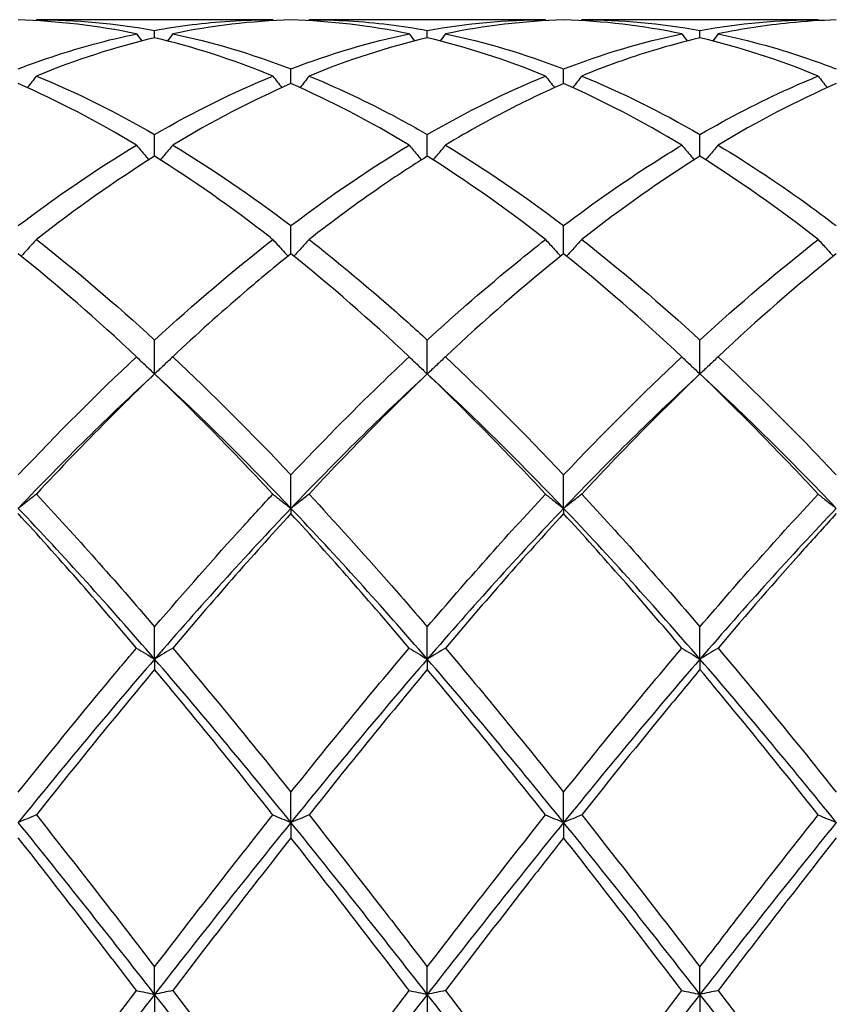
# Model space of a CAD drawing. Units: millimetres. Extents: x 27 to 963, y 27 to 673.
# Drawn here: x 688 to 694, y 247 to 255 of the extents above; entities that cross this region are included whole.
import ezdxf

# ---------------------------------------------------------------- set-up
doc = ezdxf.new("R2010")
doc.units = ezdxf.units.MM
doc.header["$LTSCALE"] = 3.333333
doc.layers.add('Visible (ISO)', color=7, linetype='Continuous', lineweight=25, true_color=0x00003f)

msp = doc.modelspace()

# ---------------------------------------------------------------- linework, layer by layer
at = {"layer": 'Visible (ISO)'}
for p, q in [((689.6285, 255.0556), (687.677, 255.0556)), ((691.8785, 255.0556), (689.927, 255.0556)), ((694.1285, 255.0556), (692.177, 255.0556)), ((688.6528, 254.9056), (688.6528, 254.9675)), ((690.9028, 254.9056), (690.9028, 254.9675)), ((693.1528, 254.9056), (693.1528, 254.9675)), ((689.7778, 254.5275), (689.7778, 254.6498)), ((692.0278, 254.5275), (692.0278, 254.6498)), ((688.6528, 253.9284), (688.6528, 254.1081)), ((690.9028, 253.9284), (690.9028, 254.1081)), ((693.1528, 253.9284), (693.1528, 254.1081)), ((689.7778, 253.1232), (689.7778, 253.3559)), ((692.0278, 253.1232), (692.0278, 253.3559)), ((688.6528, 252.1317), (688.6528, 252.4116)), ((690.9028, 252.1317), (690.9028, 252.4116)), ((693.1528, 252.1317), (693.1528, 252.4116)), ((689.7778, 251.022), (689.7778, 251.2984)), ((692.0278, 251.022), (692.0278, 251.2984)), ((689.7778, 251.022), (689.7778, 250.9782)), ((692.0278, 251.022), (692.0278, 250.9782)), ((688.6528, 249.7777), (688.6528, 250.0439)), ((690.9028, 249.7777), (690.9028, 250.0439)), ((693.1528, 249.7777), (693.1528, 250.0439)), ((688.6528, 249.7777), (688.6528, 249.6912)), ((690.9028, 249.7777), (690.9028, 249.6912)), ((693.1528, 249.7777), (693.1528, 249.6912)), ((689.7778, 248.4294), (689.7778, 248.6788)), ((692.0278, 248.4294), (692.0278, 248.6788)), ((689.7778, 248.4294), (689.7778, 248.3023)), ((692.0278, 248.4294), (692.0278, 248.3023)), ((688.6528, 247.0104), (688.6528, 247.2369)), ((690.9028, 247.0104), (690.9028, 247.2369)), ((693.1528, 247.0104), (693.1528, 247.2369)), ((688.6528, 247.0104), (688.6528, 246.8459)), ((690.9028, 247.0104), (690.9028, 246.8459)), ((693.1528, 247.0104), (693.1528, 246.8459))]:
    msp.add_line(p, q, dxfattribs=at)
for points in [[(688.5035, 254.9386), (688.178, 255.0061), (687.853, 255.0445), (687.5278, 255.0535)], [(687.677, 255.0556), (687.6751, 255.0529), (687.6732, 255.0503), (687.6713, 255.0476)], [(687.677, 255.0556), (688.0029, 255.0556), (688.3279, 255.0261), (688.6528, 254.9675)], [(689.7778, 255.0535), (689.4529, 255.0445), (689.1278, 255.0062), (688.802, 254.9386)], [(689.6285, 255.0556), (689.6305, 255.0529), (689.6324, 255.0503), (689.6343, 255.0476)], [(690.7535, 254.9386), (690.429, 255.0059), (690.104, 255.0445), (689.7778, 255.0535)], [(689.927, 255.0556), (689.9251, 255.0529), (689.9232, 255.0503), (689.9213, 255.0476)], [(690.9028, 254.9675), (691.2287, 255.0262), (691.5537, 255.0556), (691.8785, 255.0556)], [(692.0278, 255.0535), (691.702, 255.0445), (691.377, 255.006), (691.052, 254.9386)], [(691.8785, 255.0556), (691.8805, 255.0529), (691.8824, 255.0503), (691.8843, 255.0476)], [(693.0035, 254.9386), (692.6773, 255.0063), (692.3523, 255.0445), (692.0278, 255.0535)], [(692.177, 255.0556), (692.1751, 255.0529), (692.1732, 255.0503), (692.1713, 255.0476)], [(692.177, 255.0556), (692.5021, 255.0556), (692.8271, 255.0262), (693.1528, 254.9675)], [(693.1528, 254.9675), (693.4779, 255.0261), (693.8029, 255.0556), (694.1285, 255.0556)], [(694.1285, 255.0556), (694.1305, 255.0529), (694.1324, 255.0503), (694.1343, 255.0476)], [(688.6528, 254.9056), (688.3279, 254.8293), (688.0028, 254.7242), (687.677, 254.5906)], [(688.5035, 254.9386), (688.5179, 254.9189), (688.5324, 254.8993), (688.547, 254.8798)], [(688.802, 254.9386), (688.7876, 254.9189), (688.7731, 254.8993), (688.7585, 254.8798)], [(688.802, 254.9386), (689.127, 254.8712), (689.4521, 254.7747), (689.7778, 254.6498)], [(689.7778, 254.6498), (690.1037, 254.7748), (690.4287, 254.8712), (690.7535, 254.9386)], [(690.9028, 254.9056), (690.577, 254.8291), (690.252, 254.7238), (689.927, 254.5906)], [(690.7535, 254.9386), (690.7679, 254.9189), (690.7824, 254.8993), (690.797, 254.8798)], [(691.8785, 254.5906), (691.5531, 254.724), (691.2281, 254.8292), (690.9028, 254.9056)], [(691.052, 254.9386), (691.0376, 254.9189), (691.0231, 254.8993), (691.0085, 254.8798)], [(691.052, 254.9386), (691.378, 254.871), (691.703, 254.7744), (692.0278, 254.6498)], [(692.0278, 254.6498), (692.3529, 254.7745), (692.6779, 254.871), (693.0035, 254.9386)], [(693.0035, 254.9386), (693.0179, 254.9189), (693.0324, 254.8993), (693.047, 254.8798)], [(694.1285, 254.5906), (693.8041, 254.7236), (693.4791, 254.829), (693.1528, 254.9056)], [(693.302, 254.9386), (693.2876, 254.9189), (693.2731, 254.8993), (693.2585, 254.8798)], [(687.677, 254.5906), (688.0029, 254.457), (688.3279, 254.2957), (688.6528, 254.1081)], [(688.6528, 254.1081), (688.9787, 254.2964), (689.3037, 254.4575), (689.6285, 254.5906)], [(690.9028, 254.1081), (691.2279, 254.2959), (691.5529, 254.4571), (691.8785, 254.5906)], [(692.177, 254.5906), (692.5021, 254.4573), (692.8271, 254.2962), (693.1528, 254.1081)], [(688.5035, 254.0201), (688.178, 254.2161), (687.853, 254.3856), (687.5278, 254.5275)], [(689.7778, 254.5275), (689.452, 254.3854), (689.127, 254.2158), (688.802, 254.0201)], [(690.7535, 254.0201), (690.429, 254.2156), (690.104, 254.3852), (689.7778, 254.5275)], [(693.0035, 254.0201), (692.6773, 254.2166), (692.3523, 254.386), (692.0278, 254.5275)], [(694.2778, 254.5275), (693.9529, 254.3858), (693.6279, 254.2164), (693.302, 254.0201)], [(687.5278, 253.3559), (687.8537, 253.6027), (688.1787, 253.8245), (688.5035, 254.0201)], [(688.802, 254.0201), (689.127, 253.8244), (689.4521, 253.6025), (689.7778, 253.3559)], [(689.7778, 253.3559), (690.1029, 253.602), (690.4279, 253.824), (690.7535, 254.0201)], [(691.052, 254.0201), (691.378, 253.8238), (691.703, 253.6018), (692.0278, 253.3559)], [(688.6528, 253.9284), (688.327, 253.7243), (688.002, 253.4946), (687.677, 253.2412)], [(691.8785, 253.2412), (691.5531, 253.4949), (691.2281, 253.7245), (690.9028, 253.9284)], [(693.1528, 253.9284), (692.8279, 253.7249), (692.5029, 253.4953), (692.177, 253.2412)], [(694.1285, 253.2412), (693.8041, 253.4942), (693.4791, 253.7239), (693.1528, 253.9284)], [(687.677, 253.2412), (688.0029, 252.9871), (688.3279, 252.7099), (688.6528, 252.4116)], [(688.6528, 252.4116), (688.9779, 252.7101), (689.3029, 252.9873), (689.6285, 253.2412)], [(692.177, 253.2412), (692.5021, 252.9877), (692.8271, 252.7106), (693.1528, 252.4116)], [(693.1528, 252.4116), (693.4786, 252.7108), (693.8036, 252.9879), (694.1285, 253.2412)], [(688.5035, 252.2731), (688.178, 252.5784), (687.853, 252.8624), (687.5278, 253.1232)], [(690.7535, 252.2731), (690.429, 252.5775), (690.104, 252.8616), (689.7778, 253.1232)], [(692.0278, 253.1232), (691.7029, 252.8627), (691.3779, 252.5788), (691.052, 252.2731)], [(693.0035, 252.2731), (692.6773, 252.5791), (692.3523, 252.863), (692.0278, 253.1232)], [(694.2778, 253.1232), (693.9521, 252.8621), (693.6271, 252.578), (693.302, 252.2731)], [(687.5278, 251.2984), (687.8529, 251.642), (688.1779, 251.9676), (688.5035, 252.2731)], [(688.802, 252.2731), (689.127, 251.9682), (689.4521, 251.6426), (689.7778, 251.2984)], [(691.052, 252.2731), (691.378, 251.9673), (691.703, 251.6416), (692.0278, 251.2984)], [(692.0278, 251.2984), (692.3536, 251.6427), (692.6786, 251.9683), (693.0035, 252.2731)], [(688.6528, 252.1317), (688.2778, 251.7873), (687.9028, 251.4159), (687.5278, 251.022)], [(689.7778, 251.022), (689.4028, 251.4159), (689.0278, 251.7873), (688.6528, 252.1317)], [(690.9028, 252.1317), (690.5278, 251.7873), (690.1528, 251.4159), (689.7778, 251.022)], [(690.9028, 252.1317), (690.5779, 251.8207), (690.2529, 251.4893), (689.927, 251.1395)], [(691.8785, 251.1395), (691.5531, 251.4887), (691.2281, 251.8202), (690.9028, 252.1317)], [(692.0278, 251.022), (691.6528, 251.4159), (691.2778, 251.7873), (690.9028, 252.1317)], [(693.1528, 252.1317), (692.7778, 251.7873), (692.4028, 251.4159), (692.0278, 251.022)], [(693.1528, 252.1317), (692.8271, 251.8199), (692.5021, 251.4884), (692.177, 251.1395)], [(694.1285, 251.1395), (693.8041, 251.4877), (693.4791, 251.8193), (693.1528, 252.1317)], [(694.2778, 251.022), (693.9028, 251.4159), (693.5278, 251.7873), (693.1528, 252.1317)], [(687.677, 251.1395), (688.0029, 250.7898), (688.3279, 250.4237), (688.6528, 250.0439)], [(690.9028, 250.0439), (691.2286, 250.4248), (691.5536, 250.7908), (691.8785, 251.1395)], [(692.177, 251.1395), (692.5021, 250.7906), (692.8271, 250.4246), (693.1528, 250.0439)], [(693.1528, 250.0439), (693.4777, 250.4238), (693.8028, 250.7899), (694.1285, 251.1395)], [(688.6528, 249.7777), (688.2778, 250.2115), (687.9028, 250.628), (687.5278, 251.022)], [(688.5035, 249.8685), (688.178, 250.2532), (687.853, 250.6239), (687.5278, 250.9782)], [(689.7778, 251.022), (689.4028, 250.628), (689.0278, 250.2115), (688.6528, 249.7777)], [(689.7778, 250.9782), (689.4529, 250.6244), (689.1279, 250.2537), (688.802, 249.8685)], [(690.9028, 249.7777), (690.5278, 250.2115), (690.1528, 250.628), (689.7778, 251.022)], [(690.7535, 249.8685), (690.429, 250.252), (690.104, 250.6229), (689.7778, 250.9782)], [(692.0278, 251.022), (691.6528, 250.628), (691.2778, 250.2115), (690.9028, 249.7777)], [(692.0278, 250.9782), (691.7021, 250.6235), (691.3771, 250.2527), (691.052, 249.8685)], [(693.1528, 249.7777), (692.7778, 250.2115), (692.4028, 250.628), (692.0278, 251.022)], [(693.0035, 249.8685), (692.6773, 250.2541), (692.3523, 250.6248), (692.0278, 250.9782)], [(694.2778, 251.022), (693.9028, 250.628), (693.5278, 250.2115), (693.1528, 249.7777)], [(688.802, 249.8685), (689.127, 249.4843), (689.4521, 249.0869), (689.7778, 248.6788)], [(689.7778, 248.6788), (690.1036, 249.087), (690.4286, 249.4844), (690.7535, 249.8685)], [(691.052, 249.8685), (691.378, 249.4832), (691.703, 249.0857), (692.0278, 248.6788)], [(692.0278, 248.6788), (692.3527, 249.0859), (692.6778, 249.4834), (693.0035, 249.8685)], [(688.6528, 249.7777), (688.2778, 249.3438), (687.9028, 248.8925), (687.5278, 248.4294)], [(689.7778, 248.4294), (689.4028, 248.8925), (689.0278, 249.3438), (688.6528, 249.7777)], [(690.9028, 249.7777), (690.5278, 249.3438), (690.1528, 248.8925), (689.7778, 248.4294)], [(692.0278, 248.4294), (691.6528, 248.8925), (691.2778, 249.3438), (690.9028, 249.7777)], [(693.1528, 249.7777), (692.7778, 249.3438), (692.4028, 248.8925), (692.0278, 248.4294)], [(694.2778, 248.4294), (693.9028, 248.8925), (693.5278, 249.3438), (693.1528, 249.7777)], [(688.6528, 249.6912), (688.3279, 249.3033), (688.0029, 248.9024), (687.677, 248.4912)], [(690.9028, 249.6912), (690.5771, 249.3022), (690.2521, 248.9013), (689.927, 248.4912)], [(691.8785, 248.4912), (691.5531, 248.9017), (691.2281, 249.3026), (690.9028, 249.6912)], [(694.1285, 248.4912), (693.8041, 248.9005), (693.4791, 249.3015), (693.1528, 249.6912)], [(687.677, 248.4912), (688.0029, 248.0801), (688.3279, 247.661), (688.6528, 247.2369)], [(688.6528, 247.2369), (688.9786, 247.6622), (689.3036, 248.0813), (689.6285, 248.4912)], [(690.9028, 247.2369), (691.2277, 247.6611), (691.5528, 248.0802), (691.8785, 248.4912)], [(692.177, 248.4912), (692.5021, 248.0811), (692.8271, 247.662), (693.1528, 247.2369)], [(688.6528, 247.0104), (688.2778, 247.4913), (687.9028, 247.9663), (687.5278, 248.4294)], [(689.7778, 248.4294), (689.4028, 247.9663), (689.0278, 247.4913), (688.6528, 247.0104)], [(690.9028, 247.0104), (690.5278, 247.4913), (690.1528, 247.9663), (689.7778, 248.4294)], [(692.0278, 248.4294), (691.6528, 247.9663), (691.2778, 247.4913), (690.9028, 247.0104)], [(693.1528, 247.0104), (692.7778, 247.4913), (692.4028, 247.9663), (692.0278, 248.4294)], [(694.2778, 248.4294), (693.9028, 247.9663), (693.5278, 247.4913), (693.1528, 247.0104)], [(688.5035, 247.0417), (688.178, 247.4681), (687.853, 247.8893), (687.5278, 248.3023)], [(689.7778, 248.3023), (689.4521, 247.8888), (689.1271, 247.4676), (688.802, 247.0417)], [(690.7535, 247.0417), (690.429, 247.4669), (690.104, 247.8881), (689.7778, 248.3023)], [(693.0035, 247.0417), (692.6773, 247.4691), (692.3523, 247.8903), (692.0278, 248.3023)], [(694.2778, 248.3023), (693.953, 247.89), (693.628, 247.4688), (693.302, 247.0417)], [(687.5278, 245.7535), (687.8536, 246.1856), (688.1786, 246.616), (688.5035, 247.0417)], [(688.6528, 247.0104), (688.2778, 246.5294), (687.9028, 246.0425), (687.5278, 245.5556)], [(689.7778, 245.5556), (689.4028, 246.0425), (689.0278, 246.5294), (688.6528, 247.0104)], [(688.802, 247.0417), (689.127, 246.6158), (689.4521, 246.1855), (689.7778, 245.7535)], [(689.7778, 245.7535), (690.1027, 246.1845), (690.4278, 246.6149), (690.7535, 247.0417)], [(690.9028, 247.0104), (690.5278, 246.5294), (690.1528, 246.0425), (689.7778, 245.5556)], [(692.0278, 245.5556), (691.6528, 246.0425), (691.2778, 246.5294), (690.9028, 247.0104)], [(691.052, 247.0417), (691.378, 246.6146), (691.703, 246.1842), (692.0278, 245.7535)], [(693.1528, 247.0104), (692.7778, 246.5294), (692.4028, 246.0425), (692.0278, 245.5556)], [(694.2778, 245.5556), (693.9028, 246.0425), (693.5278, 246.5294), (693.1528, 247.0104)]]:
    msp.add_open_spline(points, degree=3, dxfattribs=at)
for points, knots in [([(688.6528, 254.9675), (688.8591, 255.0047), (689.0658, 255.0302), (689.3917, 255.0517), (689.5102, 255.0556), (689.6285, 255.0556)], [2.2289865, 2.2289865, 2.2289865, 2.2289865, 2.3322703, 2.3322703, 2.3913996, 2.3913996, 2.3913996, 2.3913996]), ([(689.927, 255.0556), (690.1464, 255.0556), (690.3662, 255.0422), (690.6921, 255.0024), (690.7975, 254.9865), (690.9028, 254.9675)], [39.5387538, 39.5387538, 39.5387538, 39.5387538, 39.6485955, 39.6485955, 39.701179, 39.701179, 39.701179, 39.701179]), ([(694.2778, 255.0535), (694.1497, 255.05), (694.0215, 255.0419), (693.6956, 255.0097), (693.4986, 254.9794), (693.302, 254.9386)], [1.1021233, 1.1021233, 1.1021233, 1.1021233, 1.1661352, 1.1661352, 1.2645295, 1.2645295, 1.2645295, 1.2645295]), ([(687.5278, 254.6498), (687.7341, 254.7289), (687.9408, 254.7969), (688.2667, 254.8856), (688.3852, 254.914), (688.5035, 254.9386)], [2.2289865, 2.2289865, 2.2289865, 2.2289865, 2.3322703, 2.3322703, 2.3913996, 2.3913996, 2.3913996, 2.3913996]), ([(689.6285, 254.5906), (689.6216, 254.5934), (689.6147, 254.5962), (689.2884, 254.7288), (688.9703, 254.8311), (688.6528, 254.9056)], [10.4917718, 10.4917718, 10.4917718, 10.4917718, 10.4952165, 10.4952165, 10.6543882, 10.6543882, 10.6543882, 10.6543882]), ([(693.1528, 254.9056), (693.0247, 254.8755), (692.8965, 254.8409), (692.5706, 254.7417), (692.3736, 254.6712), (692.177, 254.5906)], [1.1021233, 1.1021233, 1.1021233, 1.1021233, 1.1661352, 1.1661352, 1.2645295, 1.2645295, 1.2645295, 1.2645295]), ([(693.302, 254.9386), (693.5605, 254.8849), (693.8195, 254.8129), (694.1456, 254.6993), (694.2117, 254.6751), (694.2778, 254.6498)], [40.102162, 40.102162, 40.102162, 40.102162, 40.2316631, 40.2316631, 40.2646422, 40.2646422, 40.2646422, 40.2646422]), ([(687.677, 254.5906), (687.6526, 254.5586), (687.628, 254.5267), (687.603, 254.4948), (687.6028, 254.4945), (687.6027, 254.4943)], [-0.02495535, -0.02495535, -0.02495535, -0.02495535, -0.01248371, -0.01248371, -0.01239508, -0.01239508, -0.01239508, -0.01239508]), ([(689.6285, 254.5906), (689.6529, 254.5586), (689.6775, 254.5267), (689.7025, 254.4948), (689.7027, 254.4945), (689.7029, 254.4943)], [-0.02495535, -0.02495535, -0.02495535, -0.02495535, -0.01248371, -0.01248371, -0.01239508, -0.01239508, -0.01239508, -0.01239508]), ([(689.927, 254.5906), (689.9026, 254.5586), (689.878, 254.5267), (689.853, 254.4948), (689.8528, 254.4945), (689.8527, 254.4943)], [-0.02495535, -0.02495535, -0.02495535, -0.02495535, -0.01248371, -0.01248371, -0.01239508, -0.01239508, -0.01239508, -0.01239508]), ([(689.927, 254.5906), (690.1464, 254.5007), (690.3662, 254.3978), (690.6921, 254.227), (690.7975, 254.1689), (690.9028, 254.1081)], [39.5387538, 39.5387538, 39.5387538, 39.5387538, 39.6485955, 39.6485955, 39.701179, 39.701179, 39.701179, 39.701179]), ([(691.8785, 254.5906), (691.9029, 254.5586), (691.9275, 254.5267), (691.9525, 254.4948), (691.9527, 254.4945), (691.9529, 254.4943)], [-0.02495535, -0.02495535, -0.02495535, -0.02495535, -0.01248371, -0.01248371, -0.01239508, -0.01239508, -0.01239508, -0.01239508]), ([(692.177, 254.5906), (692.1526, 254.5586), (692.128, 254.5267), (692.103, 254.4948), (692.1028, 254.4945), (692.1027, 254.4943)], [-0.02495535, -0.02495535, -0.02495535, -0.02495535, -0.01248371, -0.01248371, -0.01239508, -0.01239508, -0.01239508, -0.01239508]), ([(693.1528, 254.1081), (693.3983, 254.2499), (693.6442, 254.3768), (693.9702, 254.524), (694.0494, 254.5581), (694.1285, 254.5906)], [2.7923985, 2.7923985, 2.7923985, 2.7923985, 2.9153379, 2.9153379, 2.9548509, 2.9548509, 2.9548509, 2.9548509]), ([(694.1285, 254.5906), (694.1529, 254.5586), (694.1775, 254.5267), (694.2025, 254.4948), (694.2027, 254.4945), (694.2029, 254.4943)], [-0.02495535, -0.02495535, -0.02495535, -0.02495535, -0.01248371, -0.01248371, -0.01239508, -0.01239508, -0.01239508, -0.01239508]), ([(692.0278, 254.5275), (691.8997, 254.4716), (691.7715, 254.4114), (691.4456, 254.2476), (691.2486, 254.1385), (691.052, 254.0201)], [1.1021233, 1.1021233, 1.1021233, 1.1021233, 1.1661352, 1.1661352, 1.2645295, 1.2645295, 1.2645295, 1.2645295]), ([(688.5035, 254.0201), (688.5279, 253.9901), (688.5525, 253.9602), (688.5864, 253.9197), (688.5956, 253.9089), (688.6047, 253.8981)], [-0.02495535, -0.02495535, -0.02495535, -0.02495535, -0.01248371, -0.01248371, -0.00792954, -0.00792954, -0.00792954, -0.00792954]), ([(688.802, 254.0201), (688.7776, 253.9901), (688.753, 253.9602), (688.7191, 253.9197), (688.71, 253.9089), (688.7008, 253.8981)], [-0.02495535, -0.02495535, -0.02495535, -0.02495535, -0.01248371, -0.01248371, -0.00792954, -0.00792954, -0.00792954, -0.00792954]), ([(690.7535, 254.0201), (690.7779, 253.9901), (690.8025, 253.9602), (690.8364, 253.9197), (690.8456, 253.9089), (690.8547, 253.8981)], [-0.02495535, -0.02495535, -0.02495535, -0.02495535, -0.01248371, -0.01248371, -0.00792954, -0.00792954, -0.00792954, -0.00792954]), ([(691.052, 254.0201), (691.0276, 253.9901), (691.003, 253.9602), (690.9691, 253.9197), (690.96, 253.9089), (690.9508, 253.8981)], [-0.02495535, -0.02495535, -0.02495535, -0.02495535, -0.01248371, -0.01248371, -0.00792954, -0.00792954, -0.00792954, -0.00792954]), ([(692.0278, 253.3559), (692.2733, 253.5418), (692.5192, 253.7142), (692.8452, 253.9232), (692.9244, 253.9724), (693.0035, 254.0201)], [2.7923985, 2.7923985, 2.7923985, 2.7923985, 2.9153379, 2.9153379, 2.9548509, 2.9548509, 2.9548509, 2.9548509]), ([(693.0035, 254.0201), (693.0279, 253.9901), (693.0525, 253.9602), (693.0864, 253.9197), (693.0956, 253.9089), (693.1047, 253.8981)], [-0.02495535, -0.02495535, -0.02495535, -0.02495535, -0.01248371, -0.01248371, -0.00792954, -0.00792954, -0.00792954, -0.00792954]), ([(693.302, 254.0201), (693.2776, 253.9901), (693.253, 253.9602), (693.2191, 253.9197), (693.21, 253.9089), (693.2008, 253.8981)], [-0.02495535, -0.02495535, -0.02495535, -0.02495535, -0.01248371, -0.01248371, -0.00792954, -0.00792954, -0.00792954, -0.00792954]), ([(693.302, 254.0201), (693.5605, 253.8644), (693.8195, 253.6919), (694.1456, 253.455), (694.2117, 253.4059), (694.2778, 253.3559)], [40.102162, 40.102162, 40.102162, 40.102162, 40.2316631, 40.2316631, 40.2646422, 40.2646422, 40.2646422, 40.2646422]), ([(689.6285, 253.2412), (689.6216, 253.2466), (689.6147, 253.252), (689.2884, 253.5054), (688.9703, 253.7294), (688.6528, 253.9284)], [10.4917718, 10.4917718, 10.4917718, 10.4917718, 10.4952165, 10.4952165, 10.6543882, 10.6543882, 10.6543882, 10.6543882]), ([(690.9028, 253.9284), (690.7747, 253.8482), (690.6465, 253.7638), (690.3206, 253.5394), (690.1236, 253.3945), (689.927, 253.2412)], [1.1021233, 1.1021233, 1.1021233, 1.1021233, 1.1661352, 1.1661352, 1.2645295, 1.2645295, 1.2645295, 1.2645295]), ([(687.677, 253.2412), (687.6526, 253.214), (687.628, 253.1869), (687.586, 253.1413), (687.5687, 253.1227), (687.5513, 253.1043)], [-0.02495535, -0.02495535, -0.02495535, -0.02495535, -0.01248371, -0.01248371, -0.00387205, -0.00387205, -0.00387205, -0.00387205]), ([(689.6285, 253.2412), (689.6529, 253.214), (689.6775, 253.1869), (689.7195, 253.1413), (689.7368, 253.1227), (689.7542, 253.1043)], [-0.02495535, -0.02495535, -0.02495535, -0.02495535, -0.01248371, -0.01248371, -0.00387205, -0.00387205, -0.00387205, -0.00387205]), ([(689.927, 253.2412), (689.9026, 253.214), (689.878, 253.1869), (689.836, 253.1413), (689.8187, 253.1227), (689.8013, 253.1043)], [-0.02495535, -0.02495535, -0.02495535, -0.02495535, -0.01248371, -0.01248371, -0.00387205, -0.00387205, -0.00387205, -0.00387205]), ([(689.927, 253.2412), (690.1464, 253.0701), (690.3662, 252.888), (690.6921, 252.6028), (690.7975, 252.5082), (690.9028, 252.4116)], [39.5387538, 39.5387538, 39.5387538, 39.5387538, 39.6485955, 39.6485955, 39.701179, 39.701179, 39.701179, 39.701179]), ([(690.9028, 252.4116), (691.1483, 252.637), (691.3942, 252.8507), (691.7202, 253.1163), (691.7994, 253.1795), (691.8785, 253.2412)], [2.7923985, 2.7923985, 2.7923985, 2.7923985, 2.9153379, 2.9153379, 2.9548509, 2.9548509, 2.9548509, 2.9548509]), ([(691.8785, 253.2412), (691.9029, 253.214), (691.9275, 253.1869), (691.9695, 253.1413), (691.9868, 253.1227), (692.0042, 253.1043)], [-0.02495535, -0.02495535, -0.02495535, -0.02495535, -0.01248371, -0.01248371, -0.00387205, -0.00387205, -0.00387205, -0.00387205]), ([(692.177, 253.2412), (692.1526, 253.214), (692.128, 253.1869), (692.086, 253.1413), (692.0687, 253.1227), (692.0513, 253.1043)], [-0.02495535, -0.02495535, -0.02495535, -0.02495535, -0.01248371, -0.01248371, -0.00387205, -0.00387205, -0.00387205, -0.00387205]), ([(694.1285, 253.2412), (694.1529, 253.214), (694.1775, 253.1869), (694.2195, 253.1413), (694.2368, 253.1227), (694.2542, 253.1043)], [-0.02495535, -0.02495535, -0.02495535, -0.02495535, -0.01248371, -0.01248371, -0.00387205, -0.00387205, -0.00387205, -0.00387205]), ([(689.7778, 253.1232), (689.6497, 253.0205), (689.5215, 252.914), (689.1956, 252.6346), (688.9986, 252.4575), (688.802, 252.2731)], [1.1021233, 1.1021233, 1.1021233, 1.1021233, 1.1661352, 1.1661352, 1.2645295, 1.2645295, 1.2645295, 1.2645295]), ([(688.5035, 252.2731), (688.5279, 252.2493), (688.5525, 252.2256), (688.6022, 252.1784), (688.6274, 252.155), (688.6528, 252.1317)], [-0.02495535, -0.02495535, -0.02495535, -0.02495535, -0.01248371, -0.01248371, 0, 0, 0, 0]), ([(688.802, 252.2731), (688.7776, 252.2493), (688.753, 252.2256), (688.7033, 252.1784), (688.6782, 252.155), (688.6528, 252.1317)], [-0.02495535, -0.02495535, -0.02495535, -0.02495535, -0.01248371, -0.01248371, 0, 0, 0, 0]), ([(689.7778, 251.2984), (690.0233, 251.5578), (690.2692, 251.8076), (690.5952, 252.1233), (690.6744, 252.1988), (690.7535, 252.2731)], [2.7923985, 2.7923985, 2.7923985, 2.7923985, 2.9153379, 2.9153379, 2.9548509, 2.9548509, 2.9548509, 2.9548509]), ([(690.7535, 252.2731), (690.7779, 252.2493), (690.8025, 252.2256), (690.8522, 252.1784), (690.8774, 252.155), (690.9028, 252.1317)], [-0.02495535, -0.02495535, -0.02495535, -0.02495535, -0.01248371, -0.01248371, 0, 0, 0, 0]), ([(691.052, 252.2731), (691.0276, 252.2493), (691.003, 252.2256), (690.9533, 252.1784), (690.9282, 252.155), (690.9028, 252.1317)], [-0.02495535, -0.02495535, -0.02495535, -0.02495535, -0.01248371, -0.01248371, 0, 0, 0, 0]), ([(693.0035, 252.2731), (693.0279, 252.2493), (693.0525, 252.2256), (693.1022, 252.1784), (693.1274, 252.155), (693.1528, 252.1317)], [-0.02495535, -0.02495535, -0.02495535, -0.02495535, -0.01248371, -0.01248371, 0, 0, 0, 0]), ([(693.302, 252.2731), (693.2776, 252.2493), (693.253, 252.2256), (693.2033, 252.1784), (693.1782, 252.155), (693.1528, 252.1317)], [-0.02495535, -0.02495535, -0.02495535, -0.02495535, -0.01248371, -0.01248371, 0, 0, 0, 0]), ([(693.302, 252.2731), (693.5605, 252.0306), (693.8195, 251.7745), (694.1456, 251.4374), (694.2117, 251.3683), (694.2778, 251.2984)], [40.102162, 40.102162, 40.102162, 40.102162, 40.2316631, 40.2316631, 40.2646422, 40.2646422, 40.2646422, 40.2646422]), ([(688.6528, 252.1317), (688.5247, 252.009), (688.3965, 251.8831), (688.0706, 251.5555), (687.8736, 251.3505), (687.677, 251.1395)], [1.1021233, 1.1021233, 1.1021233, 1.1021233, 1.1661352, 1.1661352, 1.2645295, 1.2645295, 1.2645295, 1.2645295]), ([(689.6285, 251.1395), (689.6216, 251.1469), (689.6147, 251.1543), (689.2884, 251.5038), (688.9703, 251.8277), (688.6528, 252.1317)], [10.4917718, 10.4917718, 10.4917718, 10.4917718, 10.4952165, 10.4952165, 10.6543882, 10.6543882, 10.6543882, 10.6543882]), ([(687.677, 251.1395), (687.6526, 251.1197), (687.628, 251.1), (687.5783, 251.0608), (687.5532, 251.0413), (687.5278, 251.022)], [-0.02495535, -0.02495535, -0.02495535, -0.02495535, -0.01248371, -0.01248371, 0, 0, 0, 0]), ([(688.6528, 250.0439), (688.8983, 250.3309), (689.1442, 250.6105), (689.4702, 250.9685), (689.5494, 251.0546), (689.6285, 251.1395)], [2.7923985, 2.7923985, 2.7923985, 2.7923985, 2.9153379, 2.9153379, 2.9548509, 2.9548509, 2.9548509, 2.9548509]), ([(689.6285, 251.1395), (689.6529, 251.1197), (689.6775, 251.1), (689.7272, 251.0608), (689.7524, 251.0413), (689.7778, 251.022)], [-0.02495535, -0.02495535, -0.02495535, -0.02495535, -0.01248371, -0.01248371, 0, 0, 0, 0]), ([(689.927, 251.1395), (689.9026, 251.1197), (689.878, 251.1), (689.8283, 251.0608), (689.8032, 251.0413), (689.7778, 251.022)], [-0.02495535, -0.02495535, -0.02495535, -0.02495535, -0.01248371, -0.01248371, 0, 0, 0, 0]), ([(689.927, 251.1395), (690.1464, 250.9041), (690.3662, 250.6603), (690.6921, 250.2887), (690.7975, 250.1669), (690.9028, 250.0439)], [39.5387538, 39.5387538, 39.5387538, 39.5387538, 39.6485955, 39.6485955, 39.701179, 39.701179, 39.701179, 39.701179]), ([(691.8785, 251.1395), (691.9029, 251.1197), (691.9275, 251.1), (691.9772, 251.0608), (692.0024, 251.0413), (692.0278, 251.022)], [-0.02495535, -0.02495535, -0.02495535, -0.02495535, -0.01248371, -0.01248371, 0, 0, 0, 0]), ([(692.177, 251.1395), (692.1526, 251.1197), (692.128, 251.1), (692.0783, 251.0608), (692.0532, 251.0413), (692.0278, 251.022)], [-0.02495535, -0.02495535, -0.02495535, -0.02495535, -0.01248371, -0.01248371, 0, 0, 0, 0]), ([(694.1285, 251.1395), (694.1529, 251.1197), (694.1775, 251.1), (694.2272, 251.0608), (694.2524, 251.0413), (694.2778, 251.022)], [-0.02495535, -0.02495535, -0.02495535, -0.02495535, -0.01248371, -0.01248371, 0, 0, 0, 0]), ([(694.2778, 250.9782), (694.1889, 250.8813), (694.0999, 250.7832), (693.7739, 250.4192), (693.5378, 250.1471), (693.302, 249.8685)], [0.5386696, 0.5386696, 0.5386696, 0.5386696, 0.5830676, 0.5830676, 0.7011144, 0.7011144, 0.7011144, 0.7011144]), ([(687.5278, 248.6788), (687.7733, 248.9864), (688.0192, 249.2889), (688.3452, 249.6805), (688.4244, 249.7749), (688.5035, 249.8685)], [2.7923985, 2.7923985, 2.7923985, 2.7923985, 2.9153379, 2.9153379, 2.9548509, 2.9548509, 2.9548509, 2.9548509]), ([(688.5035, 249.8685), (688.5279, 249.8532), (688.5525, 249.838), (688.6022, 249.8077), (688.6274, 249.7926), (688.6528, 249.7777)], [-0.02495535, -0.02495535, -0.02495535, -0.02495535, -0.01248371, -0.01248371, 0, 0, 0, 0]), ([(688.802, 249.8685), (688.7776, 249.8532), (688.753, 249.838), (688.7033, 249.8077), (688.6782, 249.7926), (688.6528, 249.7777)], [-0.02495535, -0.02495535, -0.02495535, -0.02495535, -0.01248371, -0.01248371, 0, 0, 0, 0]), ([(690.7535, 249.8685), (690.7779, 249.8532), (690.8025, 249.838), (690.8522, 249.8077), (690.8774, 249.7926), (690.9028, 249.7777)], [-0.02495535, -0.02495535, -0.02495535, -0.02495535, -0.01248371, -0.01248371, 0, 0, 0, 0]), ([(691.052, 249.8685), (691.0276, 249.8532), (691.003, 249.838), (690.9533, 249.8077), (690.9282, 249.7926), (690.9028, 249.7777)], [-0.02495535, -0.02495535, -0.02495535, -0.02495535, -0.01248371, -0.01248371, 0, 0, 0, 0]), ([(693.0035, 249.8685), (693.0279, 249.8532), (693.0525, 249.838), (693.1022, 249.8077), (693.1274, 249.7926), (693.1528, 249.7777)], [-0.02495535, -0.02495535, -0.02495535, -0.02495535, -0.01248371, -0.01248371, 0, 0, 0, 0]), ([(693.302, 249.8685), (693.2776, 249.8532), (693.253, 249.838), (693.2033, 249.8077), (693.1782, 249.7926), (693.1528, 249.7777)], [-0.02495535, -0.02495535, -0.02495535, -0.02495535, -0.01248371, -0.01248371, 0, 0, 0, 0]), ([(693.302, 249.8685), (693.5605, 249.5629), (693.8195, 249.2484), (694.1456, 248.844), (694.2117, 248.7616), (694.2778, 248.6788)], [40.102162, 40.102162, 40.102162, 40.102162, 40.2316631, 40.2316631, 40.2646422, 40.2646422, 40.2646422, 40.2646422]), ([(689.6285, 248.4912), (689.6216, 248.4999), (689.6147, 248.5087), (689.2884, 248.9199), (688.9703, 249.312), (688.6528, 249.6912)], [10.4917718, 10.4917718, 10.4917718, 10.4917718, 10.4952165, 10.4952165, 10.6543882, 10.6543882, 10.6543882, 10.6543882]), ([(693.1528, 249.6912), (693.0639, 249.585), (692.9749, 249.4778), (692.6489, 249.0818), (692.4128, 248.7886), (692.177, 248.4912)], [0.5386696, 0.5386696, 0.5386696, 0.5386696, 0.5830676, 0.5830676, 0.7011144, 0.7011144, 0.7011144, 0.7011144]), ([(687.677, 248.4912), (687.6526, 248.4808), (687.628, 248.4705), (687.5783, 248.4499), (687.5532, 248.4396), (687.5278, 248.4294)], [-0.02495535, -0.02495535, -0.02495535, -0.02495535, -0.01248371, -0.01248371, 0, 0, 0, 0]), ([(689.6285, 248.4912), (689.6529, 248.4808), (689.6775, 248.4705), (689.7272, 248.4499), (689.7524, 248.4396), (689.7778, 248.4294)], [-0.02495535, -0.02495535, -0.02495535, -0.02495535, -0.01248371, -0.01248371, 0, 0, 0, 0]), ([(689.927, 248.4912), (689.9026, 248.4808), (689.878, 248.4705), (689.8283, 248.4499), (689.8032, 248.4396), (689.7778, 248.4294)], [-0.02495535, -0.02495535, -0.02495535, -0.02495535, -0.01248371, -0.01248371, 0, 0, 0, 0]), ([(689.927, 248.4912), (690.1464, 248.2144), (690.3662, 247.933), (690.6921, 247.5113), (690.7975, 247.3743), (690.9028, 247.2369)], [39.5387538, 39.5387538, 39.5387538, 39.5387538, 39.6485955, 39.6485955, 39.701179, 39.701179, 39.701179, 39.701179]), ([(691.8785, 248.4912), (691.9029, 248.4808), (691.9275, 248.4705), (691.9772, 248.4499), (692.0024, 248.4396), (692.0278, 248.4294)], [-0.02495535, -0.02495535, -0.02495535, -0.02495535, -0.01248371, -0.01248371, 0, 0, 0, 0]), ([(692.177, 248.4912), (692.1526, 248.4808), (692.128, 248.4705), (692.0783, 248.4499), (692.0532, 248.4396), (692.0278, 248.4294)], [-0.02495535, -0.02495535, -0.02495535, -0.02495535, -0.01248371, -0.01248371, 0, 0, 0, 0]), ([(693.1528, 247.2369), (693.2508, 247.3649), (693.349, 247.4925), (693.6748, 247.9144), (693.9018, 248.2052), (694.1285, 248.4912)], [3.3550169, 3.3550169, 3.3550169, 3.3550169, 3.4039769, 3.4039769, 3.5173878, 3.5173878, 3.5173878, 3.5173878]), ([(694.1285, 248.4912), (694.1529, 248.4808), (694.1775, 248.4705), (694.2272, 248.4499), (694.2524, 248.4396), (694.2778, 248.4294)], [-0.02495535, -0.02495535, -0.02495535, -0.02495535, -0.01248371, -0.01248371, 0, 0, 0, 0]), ([(692.0278, 248.3023), (691.9389, 248.1894), (691.8499, 248.0758), (691.5239, 247.6575), (691.2878, 247.3505), (691.052, 247.0417)], [0.5386696, 0.5386696, 0.5386696, 0.5386696, 0.5830676, 0.5830676, 0.7011144, 0.7011144, 0.7011144, 0.7011144]), ([(688.5035, 247.0417), (688.5279, 247.0364), (688.5525, 247.0312), (688.6022, 247.0207), (688.6274, 247.0156), (688.6528, 247.0104)], [-0.02495535, -0.02495535, -0.02495535, -0.02495535, -0.01248371, -0.01248371, 0, 0, 0, 0]), ([(688.802, 247.0417), (688.7776, 247.0364), (688.753, 247.0312), (688.7033, 247.0207), (688.6782, 247.0156), (688.6528, 247.0104)], [-0.02495535, -0.02495535, -0.02495535, -0.02495535, -0.01248371, -0.01248371, 0, 0, 0, 0]), ([(690.7535, 247.0417), (690.7779, 247.0364), (690.8025, 247.0312), (690.8522, 247.0207), (690.8774, 247.0156), (690.9028, 247.0104)], [-0.02495535, -0.02495535, -0.02495535, -0.02495535, -0.01248371, -0.01248371, 0, 0, 0, 0]), ([(691.052, 247.0417), (691.0276, 247.0364), (691.003, 247.0312), (690.9533, 247.0207), (690.9282, 247.0156), (690.9028, 247.0104)], [-0.02495535, -0.02495535, -0.02495535, -0.02495535, -0.01248371, -0.01248371, 0, 0, 0, 0]), ([(692.0278, 245.7535), (692.1258, 245.8835), (692.224, 246.0136), (692.5498, 246.445), (692.7768, 246.7446), (693.0035, 247.0417)], [3.3550169, 3.3550169, 3.3550169, 3.3550169, 3.4039769, 3.4039769, 3.5173878, 3.5173878, 3.5173878, 3.5173878]), ([(693.0035, 247.0417), (693.0279, 247.0364), (693.0525, 247.0312), (693.1022, 247.0207), (693.1274, 247.0156), (693.1528, 247.0104)], [-0.02495535, -0.02495535, -0.02495535, -0.02495535, -0.01248371, -0.01248371, 0, 0, 0, 0]), ([(693.302, 247.0417), (693.2776, 247.0364), (693.253, 247.0312), (693.2033, 247.0207), (693.1782, 247.0156), (693.1528, 247.0104)], [-0.02495535, -0.02495535, -0.02495535, -0.02495535, -0.01248371, -0.01248371, 0, 0, 0, 0]), ([(693.302, 247.0417), (693.5605, 246.703), (693.8195, 246.3607), (694.1456, 245.9288), (694.2117, 245.8411), (694.2778, 245.7535)], [40.102162, 40.102162, 40.102162, 40.102162, 40.2316631, 40.2316631, 40.2646422, 40.2646422, 40.2646422, 40.2646422])]:
    msp.add_open_spline(points, degree=3, knots=knots, dxfattribs=at)

doc.saveas('drawing.dxf')
